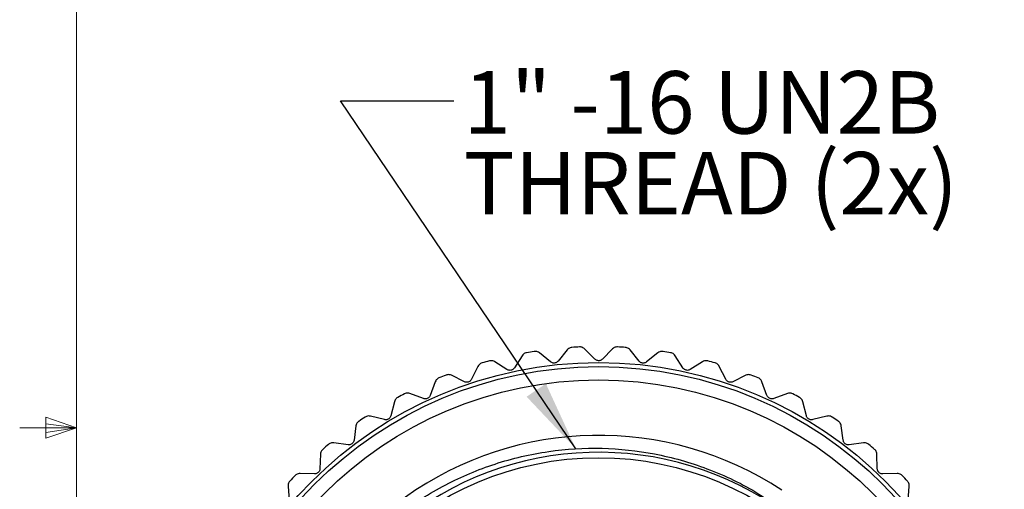
# Model space of a CAD drawing. Units: inches. Extents: x 0.4 to 16.6, y 0.2 to 10.8.
# Drawn here: x 0.5 to 2.7, y 5.4 to 6.4 of the extents above; entities that cross this region are included whole.
import ezdxf

# ---------------------------------------------------------------- set-up
doc = ezdxf.new("R2010")
doc.units = ezdxf.units.IN
doc.header["$MEASUREMENT"] = 0
doc.styles.add('SLDTEXTSTYLE0', font='TXT', dxfattribs={"width": 0.75})
doc.dimstyles.new('SLDDIMSTYLE2', dxfattribs={"dimtxt": 0.18, "dimasz": 0.156, "dimexe": 0, "dimexo": 0.0625, "dimgap": 0, "dimtad": 0, "dimtih": 1, "dimtoh": 1, "dimdec": 0, "dimrnd": 1e-09, "dimzin": 0, "dimdsep": 46, "dimtxsty": 'Standard', "dimsah": 1, "dimcen": 0.09, "dimadec": 0, "dimazin": 0, "dimtfac": 0.156, "dimtdec": 0, "dimtofl": 0, "dimtmove": 0, "dimatfit": 3, "dimfxl": 0, "dimfrac": 2, "dimtolj": 1, "dimtzin": 0, "dimarcsym": 0})

# ---------------------------------------------------------------- blocks, each defined once
blk = doc.blocks.new('SW_NOTE_3')
at = {"color": 0, "linetype": 'Continuous', "lineweight": 0, "char_height": 0.137795, "attachment_point": 1, "style": 'SLDTEXTSTYLE0'}
for s, insert in [('1" -16 UN2B', (0.0211, 0.0653)), ('THREAD (2x)', (0.0211, -0.1129))]:
    blk.add_mtext(s, dxfattribs=dict(at, insert=insert))

msp = doc.modelspace()

# ---------------------------------------------------------------- linework, layer by layer
at = {"color": 7, "linetype": 'Continuous', "lineweight": 18}
for p, q in [((0.6263, 10.6421), (0.6263, 0.3921)), ((0.5591, 5.5411), (0.5591, 5.4945)), ((0.6263, 5.5171), (0.5591, 5.5411)), ((0.6263, 5.5171), (0.5013, 5.5171)), ((0.6263, 5.5171), (0.5591, 5.5261)), ((0.6263, 5.5171), (0.5591, 5.5068)), ((0.6263, 5.5171), (0.5591, 5.4945))]:
    msp.add_line(p, q, dxfattribs=at)
at = {"color": 7, "linetype": 'Continuous', "lineweight": 25}
for p, q in [((1.7087, 5.6891), (1.6887, 5.6643)), ((1.7696, 5.6687), (1.7471, 5.6912)), ((1.8088, 5.6912), (1.7863, 5.6687)), ((1.8673, 5.6643), (1.8473, 5.6891)), ((1.6093, 5.6762), (1.5922, 5.6494)), ((1.6721, 5.6625), (1.6473, 5.6825)), ((1.9087, 5.6825), (1.8839, 5.6625)), ((1.9638, 5.6494), (1.9467, 5.6762)), ((1.5119, 5.6527), (1.4978, 5.6242)), ((1.5759, 5.6458), (1.549, 5.663)), ((2.0069, 5.663), (1.9801, 5.6458)), ((2.0582, 5.6242), (2.0441, 5.6527)), ((1.482, 5.6188), (1.4534, 5.633)), ((2.1025, 5.633), (2.074, 5.6188)), ((1.4177, 5.6187), (1.4067, 5.5888)), ((2.1493, 5.5888), (2.1383, 5.6187)), ((1.3915, 5.5818), (1.3617, 5.5928)), ((2.1943, 5.5928), (2.1645, 5.5818)), ((1.3276, 5.5747), (1.3199, 5.5439)), ((2.2361, 5.5439), (2.2284, 5.5747)), ((1.3056, 5.5353), (1.2747, 5.5429)), ((2.2812, 5.5429), (2.2504, 5.5353)), ((1.2429, 5.5213), (1.2386, 5.4898)), ((2.3174, 5.4898), (2.3131, 5.5213)), ((1.2253, 5.4797), (1.1937, 5.484)), ((2.3623, 5.484), (2.3307, 5.4797)), ((1.1644, 5.459), (1.1635, 5.4272)), ((2.3925, 5.4272), (2.3916, 5.459)), ((1.1514, 5.4157), (1.1196, 5.4166)), ((2.4364, 5.4166), (2.4046, 5.4157)), ((1.0931, 5.3886), (1.0957, 5.3569)), ((2.4603, 5.3569), (2.4629, 5.3886))]:
    msp.add_line(p, q, dxfattribs=at)
for radius in [0.8947, 0.8858, 0.8563, 0.685]:
    msp.add_circle((1.778, 4.7664), radius, dxfattribs=at)
for centre, radius, start, end in [((1.778, 4.7664), 0.9301, 92.5855, 93.6214), ((1.778, 4.7664), 0.9301, 86.3786, 87.4145), ((1.778, 4.7664), 0.9301, 98.7924, 99.8283), ((1.778, 4.7664), 0.9301, 80.1717, 81.2076), ((1.778, 4.7664), 0.9301, 104.9993, 106.0352), ((1.778, 4.7664), 0.9301, 73.9648, 75.0007), ((1.778, 4.7664), 0.9301, 111.2062, 112.2421), ((1.778, 4.7664), 0.9301, 67.7579, 68.7938), ((1.778, 4.7664), 0.9301, 117.4131, 118.449), ((1.778, 4.7664), 0.9301, 61.551, 62.5869), ((1.778, 4.7664), 0.9301, 123.62, 124.6559), ((1.778, 4.7664), 0.9301, 55.3441, 56.38), ((1.778, 4.7664), 0.7344, 56.6454, 263.1475), ((1.778, 4.7664), 0.9301, 129.8269, 130.8628), ((1.778, 4.7664), 0.9301, 49.1372, 50.1731), ((1.7784, 4.7648), 0.6985, 56.2512, 359.0133), ((1.778, 4.7664), 0.9301, 136.0338, 137.0697), ((1.778, 4.7664), 0.9301, 42.9303, 43.9662)]:
    msp.add_arc(centre, radius, start, end, dxfattribs=at)
for points, knots in [([(1.7192, 5.6946), (1.7179, 5.6944), (1.7153, 5.6941), (1.7115, 5.6921), (1.7097, 5.6902), (1.7087, 5.6891)], [0, 0, 0, 0, 0.2965117, 0.5916742, 1, 1, 1, 1]), ([(1.7471, 5.6912), (1.746, 5.6922), (1.744, 5.6939), (1.74, 5.6954), (1.7373, 5.6955), (1.736, 5.6955)], [0, 0, 0, 0, 0.3986522, 0.7126492, 1, 1, 1, 1]), ([(1.8199, 5.6955), (1.8186, 5.6955), (1.816, 5.6954), (1.812, 5.6939), (1.81, 5.6922), (1.8088, 5.6912)], [0, 0, 0, 0, 0.296512, 0.591674, 1, 1, 1, 1]), ([(1.8473, 5.6891), (1.8463, 5.6902), (1.8445, 5.6921), (1.8407, 5.6941), (1.838, 5.6944), (1.8367, 5.6946)], [0, 0, 0, 0, 0.398652, 0.712649, 1, 1, 1, 1]), ([(1.6192, 5.6828), (1.6179, 5.6825), (1.6154, 5.6818), (1.6118, 5.6795), (1.6102, 5.6774), (1.6093, 5.6762)], [0, 0, 0, 0, 0.296512, 0.591674, 1, 1, 1, 1]), ([(1.6473, 5.6825), (1.6461, 5.6833), (1.6439, 5.6848), (1.6398, 5.6858), (1.6371, 5.6856), (1.6358, 5.6856)], [0, 0, 0, 0, 0.398652, 0.712649, 1, 1, 1, 1]), ([(1.7863, 5.6687), (1.7855, 5.668), (1.7839, 5.6666), (1.7807, 5.6654), (1.7775, 5.6651), (1.7746, 5.6657), (1.7718, 5.6668), (1.7704, 5.668), (1.7696, 5.6687)], [0, 0, 0, 0, 0.202997, 0.365026, 0.528033, 0.669914, 0.815018, 1, 1, 1, 1]), ([(1.9202, 5.6856), (1.9188, 5.6856), (1.9162, 5.6858), (1.9121, 5.6848), (1.9099, 5.6833), (1.9087, 5.6825)], [0, 0, 0, 0, 0.2965117, 0.5916742, 1, 1, 1, 1]), ([(1.9467, 5.6762), (1.9458, 5.6774), (1.9442, 5.6795), (1.9406, 5.6818), (1.938, 5.6825), (1.9368, 5.6828)], [0, 0, 0, 0, 0.3986522, 0.7126492, 1, 1, 1, 1]), ([(1.5211, 5.6603), (1.5198, 5.6598), (1.5174, 5.6589), (1.5141, 5.6562), (1.5127, 5.654), (1.5119, 5.6527)], [0, 0, 0, 0, 0.296512, 0.591674, 1, 1, 1, 1]), ([(1.549, 5.663), (1.5477, 5.6637), (1.5454, 5.6649), (1.5412, 5.6655), (1.5385, 5.665), (1.5373, 5.6648)], [0, 0, 0, 0, 0.3986522, 0.7126492, 1, 1, 1, 1]), ([(1.5922, 5.6494), (1.5915, 5.6485), (1.5902, 5.6469), (1.5874, 5.645), (1.5843, 5.644), (1.5813, 5.6439), (1.5784, 5.6445), (1.5768, 5.6453), (1.5759, 5.6458)], [0, 0, 0, 0, 0.202997, 0.365026, 0.528033, 0.669914, 0.815018, 1, 1, 1, 1]), ([(1.6887, 5.6643), (1.6879, 5.6635), (1.6865, 5.662), (1.6835, 5.6605), (1.6804, 5.6598), (1.6774, 5.66), (1.6745, 5.6609), (1.673, 5.6619), (1.6721, 5.6625)], [0, 0, 0, 0, 0.202997, 0.365026, 0.528033, 0.669914, 0.815018, 1, 1, 1, 1]), ([(1.8839, 5.6625), (1.8829, 5.6619), (1.8812, 5.6607), (1.8779, 5.6599), (1.8747, 5.6599), (1.8718, 5.6608), (1.8692, 5.6622), (1.868, 5.6636), (1.8673, 5.6643)], [0, 0, 0, 0, 0.202997, 0.365026, 0.528033, 0.669914, 0.815018, 1, 1, 1, 1]), ([(1.9801, 5.6458), (1.9791, 5.6453), (1.9773, 5.6443), (1.9739, 5.6438), (1.9708, 5.6442), (1.968, 5.6454), (1.9655, 5.6471), (1.9644, 5.6486), (1.9638, 5.6494)], [0, 0, 0, 0, 0.202997, 0.365026, 0.528033, 0.669914, 0.815018, 1, 1, 1, 1]), ([(2.0187, 5.6648), (2.0174, 5.665), (2.0148, 5.6655), (2.0106, 5.6649), (2.0083, 5.6637), (2.0069, 5.663)], [0, 0, 0, 0, 0.296512, 0.591674, 1, 1, 1, 1]), ([(2.0441, 5.6527), (2.0433, 5.6539), (2.0419, 5.6562), (2.0386, 5.6589), (2.0361, 5.6598), (2.0349, 5.6603)], [0, 0, 0, 0, 0.398652, 0.712649, 1, 1, 1, 1]), ([(1.4259, 5.6273), (1.4247, 5.6267), (1.4224, 5.6255), (1.4194, 5.6224), (1.4183, 5.6201), (1.4177, 5.6187)], [0, 0, 0, 0, 0.296512, 0.591674, 1, 1, 1, 1]), ([(1.4534, 5.633), (1.4521, 5.6335), (1.4496, 5.6345), (1.4453, 5.6346), (1.4428, 5.6339), (1.4415, 5.6335)], [0, 0, 0, 0, 0.398652, 0.712649, 1, 1, 1, 1]), ([(1.4978, 5.6242), (1.4972, 5.6232), (1.4961, 5.6214), (1.4935, 5.6192), (1.4906, 5.6179), (1.4876, 5.6175), (1.4846, 5.6177), (1.4829, 5.6184), (1.482, 5.6188)], [0, 0, 0, 0, 0.2029974, 0.3650259, 0.5280327, 0.6699142, 0.8150178, 1, 1, 1, 1]), ([(2.074, 5.6188), (2.073, 5.6184), (2.0711, 5.6176), (2.0677, 5.6175), (2.0645, 5.6182), (2.0619, 5.6197), (2.0597, 5.6217), (2.0587, 5.6233), (2.0582, 5.6242)], [0, 0, 0, 0, 0.202997, 0.365026, 0.528033, 0.669914, 0.815018, 1, 1, 1, 1]), ([(2.1144, 5.6335), (2.1132, 5.6339), (2.1106, 5.6346), (2.1064, 5.6345), (2.1039, 5.6335), (2.1025, 5.633)], [0, 0, 0, 0, 0.296512, 0.591674, 1, 1, 1, 1]), ([(2.1383, 5.6187), (2.1377, 5.62), (2.1366, 5.6224), (2.1336, 5.6255), (2.1312, 5.6267), (2.1301, 5.6273)], [0, 0, 0, 0, 0.398652, 0.712649, 1, 1, 1, 1]), ([(1.3349, 5.5842), (1.3338, 5.5834), (1.3316, 5.582), (1.3289, 5.5786), (1.3281, 5.5762), (1.3276, 5.5747)], [0, 0, 0, 0, 0.2965117, 0.5916742, 1, 1, 1, 1]), ([(1.3617, 5.5928), (1.3602, 5.5932), (1.3577, 5.5939), (1.3534, 5.5936), (1.3509, 5.5925), (1.3498, 5.592)], [0, 0, 0, 0, 0.398652, 0.712649, 1, 1, 1, 1]), ([(1.4067, 5.5888), (1.4062, 5.5878), (1.4053, 5.5859), (1.403, 5.5835), (1.4002, 5.5819), (1.3973, 5.5811), (1.3943, 5.581), (1.3925, 5.5815), (1.3915, 5.5818)], [0, 0, 0, 0, 0.202997, 0.365026, 0.528033, 0.669914, 0.815018, 1, 1, 1, 1]), ([(2.1645, 5.5818), (2.1634, 5.5815), (2.1614, 5.5809), (2.158, 5.5812), (2.155, 5.5823), (2.1525, 5.584), (2.1505, 5.5862), (2.1497, 5.5879), (2.1493, 5.5888)], [0, 0, 0, 0, 0.202997, 0.365026, 0.528033, 0.669914, 0.815018, 1, 1, 1, 1]), ([(2.2062, 5.592), (2.205, 5.5926), (2.2026, 5.5936), (2.1983, 5.5939), (2.1958, 5.5932), (2.1943, 5.5928)], [0, 0, 0, 0, 0.296512, 0.591674, 1, 1, 1, 1]), ([(2.2284, 5.5747), (2.2279, 5.5761), (2.2271, 5.5786), (2.2244, 5.582), (2.2222, 5.5835), (2.2211, 5.5842)], [0, 0, 0, 0, 0.398652, 0.712649, 1, 1, 1, 1]), ([(1.2747, 5.5429), (1.2733, 5.5432), (1.2707, 5.5436), (1.2665, 5.5428), (1.2641, 5.5415), (1.263, 5.5409)], [0, 0, 0, 0, 0.398652, 0.712649, 1, 1, 1, 1]), ([(1.3199, 5.5439), (1.3196, 5.5428), (1.3189, 5.5408), (1.3168, 5.5382), (1.3142, 5.5363), (1.3114, 5.5352), (1.3085, 5.5348), (1.3066, 5.5351), (1.3056, 5.5353)], [0, 0, 0, 0, 0.202997, 0.365026, 0.528033, 0.669914, 0.815018, 1, 1, 1, 1]), ([(2.2504, 5.5353), (2.2492, 5.5351), (2.2472, 5.5347), (2.2439, 5.5353), (2.241, 5.5367), (2.2387, 5.5387), (2.2369, 5.5411), (2.2364, 5.5429), (2.2361, 5.5439)], [0, 0, 0, 0, 0.2029974, 0.3650259, 0.5280327, 0.6699142, 0.8150178, 1, 1, 1, 1]), ([(2.293, 5.5409), (2.2918, 5.5415), (2.2895, 5.5428), (2.2853, 5.5436), (2.2827, 5.5432), (2.2812, 5.5429)], [0, 0, 0, 0, 0.296512, 0.591674, 1, 1, 1, 1]), ([(1.2491, 5.5315), (1.2481, 5.5306), (1.246, 5.529), (1.2437, 5.5253), (1.2432, 5.5228), (1.2429, 5.5213)], [0, 0, 0, 0, 0.2965117, 0.5916742, 1, 1, 1, 1]), ([(2.3131, 5.5213), (2.3128, 5.5228), (2.3122, 5.5253), (2.31, 5.529), (2.3079, 5.5307), (2.3069, 5.5315)], [0, 0, 0, 0, 0.398652, 0.712649, 1, 1, 1, 1]), ([(1.6904, 4.0372), (1.649, 4.0448), (1.5676, 4.0598), (1.4523, 4.1081), (1.3476, 4.1729), (1.2556, 4.2545), (1.1787, 4.3497), (1.119, 4.4562), (1.0777, 4.5723), (1.0567, 4.6925), (1.0562, 4.8141), (1.0756, 4.9326), (1.1142, 5.0458), (1.1716, 5.1521), (1.246, 5.2472), (1.3362, 5.3293), (1.4378, 5.3941), (1.5496, 5.441), (1.6662, 5.4682), (1.7851, 5.4753), (1.9032, 5.4628), (2.0204, 5.4294), (2.1357, 5.3748), (2.2034, 5.3205), (2.2378, 5.2929)], [0, 0, 0, 0, 0.0470428, 0.0924355, 0.1391446, 0.1845372, 0.2294692, 0.2757042, 0.3206362, 0.3668711, 0.4118035, 0.4562746, 0.5007458, 0.5452168, 0.5909776, 0.6354502, 0.6812364, 0.7253176, 0.7706815, 0.8146918, 0.8582414, 0.903054, 0.9506919, 1, 1, 1, 1]), ([(1.1937, 5.484), (1.1923, 5.484), (1.1896, 5.4842), (1.1855, 5.483), (1.1833, 5.4814), (1.1823, 5.4807)], [0, 0, 0, 0, 0.3986522, 0.7126492, 1, 1, 1, 1]), ([(1.2386, 5.4898), (1.2383, 5.4887), (1.2379, 5.4867), (1.2361, 5.4838), (1.2337, 5.4816), (1.231, 5.4802), (1.2281, 5.4795), (1.2263, 5.4796), (1.2253, 5.4797)], [0, 0, 0, 0, 0.202997, 0.365026, 0.528033, 0.669914, 0.815018, 1, 1, 1, 1]), ([(2.3307, 5.4797), (2.3296, 5.4796), (2.3275, 5.4795), (2.3243, 5.4805), (2.3216, 5.4821), (2.3195, 5.4844), (2.318, 5.4869), (2.3176, 5.4888), (2.3174, 5.4898)], [0, 0, 0, 0, 0.202997, 0.365026, 0.528033, 0.669914, 0.815018, 1, 1, 1, 1]), ([(2.3737, 5.4807), (2.3726, 5.4814), (2.3705, 5.483), (2.3664, 5.4842), (2.3638, 5.484), (2.3623, 5.484)], [0, 0, 0, 0, 0.296512, 0.591674, 1, 1, 1, 1]), ([(1.1695, 5.4698), (1.1685, 5.4688), (1.1667, 5.467), (1.1648, 5.4631), (1.1645, 5.4605), (1.1644, 5.459)], [0, 0, 0, 0, 0.296512, 0.591674, 1, 1, 1, 1]), ([(2.3916, 5.459), (2.3915, 5.4605), (2.3912, 5.4631), (2.3893, 5.467), (2.3874, 5.4689), (2.3865, 5.4698)], [0, 0, 0, 0, 0.398652, 0.712649, 1, 1, 1, 1]), ([(1.1196, 5.4166), (1.1181, 5.4165), (1.1155, 5.4164), (1.1115, 5.4147), (1.1095, 5.4129), (1.1085, 5.4121)], [0, 0, 0, 0, 0.398652, 0.712649, 1, 1, 1, 1]), ([(1.1635, 5.4272), (1.1634, 5.4261), (1.1632, 5.424), (1.1617, 5.421), (1.1596, 5.4186), (1.1571, 5.4169), (1.1543, 5.4159), (1.1524, 5.4158), (1.1514, 5.4157)], [0, 0, 0, 0, 0.202997, 0.365026, 0.528033, 0.669914, 0.815018, 1, 1, 1, 1]), ([(2.4046, 5.4157), (2.4035, 5.4158), (2.4014, 5.4159), (2.3983, 5.4172), (2.3958, 5.4192), (2.394, 5.4216), (2.3928, 5.4243), (2.3926, 5.4262), (2.3925, 5.4272)], [0, 0, 0, 0, 0.202997, 0.365026, 0.528033, 0.669914, 0.815018, 1, 1, 1, 1]), ([(2.4474, 5.4121), (2.4465, 5.413), (2.4445, 5.4147), (2.4405, 5.4164), (2.4379, 5.4165), (2.4364, 5.4166)], [0, 0, 0, 0, 0.296512, 0.591674, 1, 1, 1, 1]), ([(1.097, 5.3999), (1.0962, 5.3988), (1.0945, 5.3968), (1.0931, 5.3927), (1.0931, 5.3901), (1.0931, 5.3886)], [0, 0, 0, 0, 0.296512, 0.591674, 1, 1, 1, 1]), ([(2.4629, 5.3886), (2.4629, 5.3901), (2.4629, 5.3927), (2.4615, 5.3968), (2.4598, 5.3989), (2.459, 5.3999)], [0, 0, 0, 0, 0.398652, 0.712649, 1, 1, 1, 1])]:
    msp.add_open_spline(points, degree=3, knots=knots, dxfattribs=at)

# ---------------------------------------------------------------- block references
at = {"color": 7, "linetype": 'Continuous', "lineweight": 0}
msp.add_blockref('SW_NOTE_3', (1.459, 6.2382), dxfattribs=at)

# ---------------------------------------------------------------- leaders
msp.add_leader([(1.7278, 5.471), (1.209, 6.2382), (1.459, 6.2382)], dimstyle='SLDDIMSTYLE2', dxfattribs=at)

doc.saveas('drawing.dxf')
